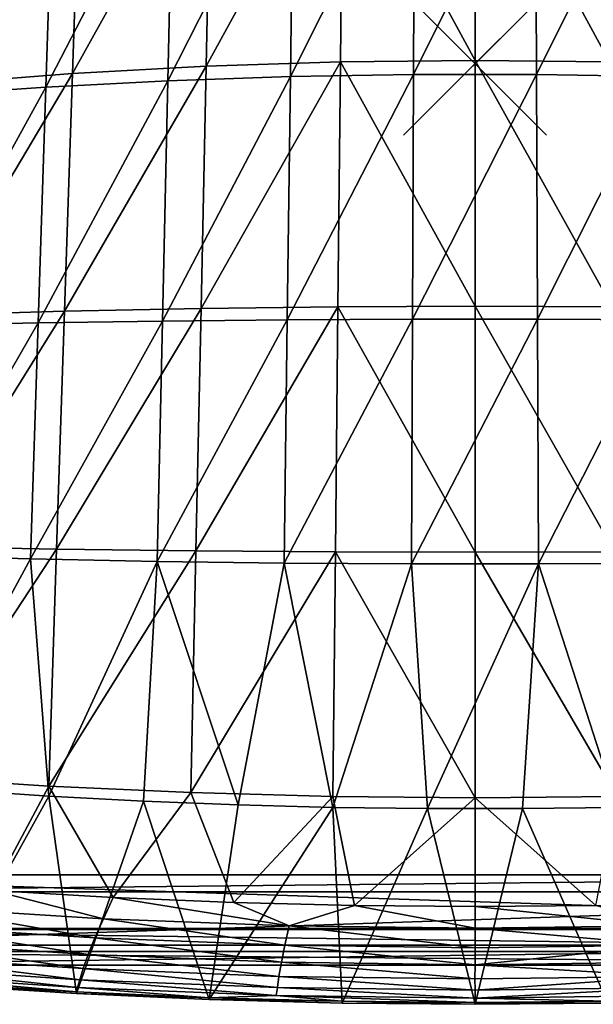
# Model space of a CAD drawing. Units: inches. Extents: x -13.6 to 13.6, y -14 to 12.3.
# Drawn here: x -6.4 to 1.7, y -13.2 to 0.6 of the extents above; entities that cross this region are included whole.
import ezdxf

# ---------------------------------------------------------------- set-up
doc = ezdxf.new("R2010")
doc.units = ezdxf.units.IN
doc.header["$MEASUREMENT"] = 0
doc.header["$PDMODE"] = 3
for name, color, linetype in [('Knoll Snaps', 7, 'Continuous'), ('Knoll Studio Chair Cushion', 2, 'Continuous'), ('Knoll Studio Chair Frame', 2, 'Continuous')]:
    doc.layers.add(name, color=color, linetype=linetype)

msp = doc.modelspace()

# ---------------------------------------------------------------- linework, layer by layer
at = {"layer": 'Knoll Snaps'}
for p, q in [((-0.353, -0.353), (0.353, 0.353)), ((-0.353, 0.353), (0.353, -0.353))]:
    msp.add_line(p, q, dxfattribs=at)
at = {"layer": 'Knoll Studio Chair Cushion'}
for points in [[(-3.767, -0.036, 13.679), (-1.851, 3.456, 13.123), (-3.696, 3.355, 13.209)], [(-1.886, 0.026, 13.615), (-1.851, 3.456, 13.123), (-3.767, -0.036, 13.679)], [(0, 0.047, 13.594), (-1.851, 3.456, 13.123), (-1.886, 0.026, 13.615)], [(0, 0.047, 13.594), (0, 3.49, 13.093), (-1.851, 3.456, 13.123)], [(1.886, 0.026, 13.615), (1.851, 3.456, 13.123), (0, 3.49, 13.093)], [(1.886, 0.026, 13.615), (0, 3.49, 13.093), (0, 0.047, 13.594)], [(-5.638, -0.139, 13.783), (-3.696, 3.355, 13.209), (-5.528, 3.187, 13.351)], [(-3.767, -0.036, 13.679), (-3.696, 3.355, 13.209), (-5.638, -0.139, 13.783)], [(-7.494, -0.282, 13.926), (-5.528, 3.187, 13.351), (-7.339, 2.953, 13.547)], [(-5.638, -0.139, 13.783), (-5.528, 3.187, 13.351), (-7.494, -0.282, 13.926)], [(-2.542, 3.227, 11.913), (-2.586, -0.179, 12.398), (-4.303, -0.238, 12.466)], [(-4.23, 3.126, 12.006), (-2.542, 3.227, 11.913), (-4.303, -0.238, 12.466)], [(-0.848, 3.278, 11.866), (-0.862, -0.149, 12.363), (-2.586, -0.179, 12.398)], [(-2.542, 3.227, 11.913), (-0.848, 3.278, 11.866), (-2.586, -0.179, 12.398)], [(0.848, 3.278, 11.866), (0.862, -0.149, 12.363), (-0.862, -0.149, 12.363)], [(-0.848, 3.278, 11.866), (0.848, 3.278, 11.866), (-0.862, -0.149, 12.363)], [(0.848, 3.278, 11.866), (2.542, 3.227, 11.913), (0.862, -0.149, 12.363)], [(2.542, 3.227, 11.913), (2.586, -0.179, 12.398), (0.862, -0.149, 12.363)], [(-4.23, 3.126, 12.006), (-4.303, -0.238, 12.466), (-6.012, -0.327, 12.567)], [(-5.906, 2.976, 12.144), (-4.23, 3.126, 12.006), (-6.012, -0.327, 12.567)], [(-5.906, 2.976, 12.144), (-6.012, -0.327, 12.567), (-7.709, -0.443, 12.7)], [(-7.566, 2.778, 12.326), (-5.906, 2.976, 12.144), (-7.709, -0.443, 12.7)], [(-1.886, 0.026, 13.615), (-3.838, -3.427, 14.149), (-1.921, -3.403, 14.108)], [(-1.886, 0.026, 13.615), (-3.767, -0.036, 13.679), (-3.838, -3.427, 14.149)], [(-1.886, 0.026, 13.615), (-1.921, -3.403, 14.108), (0, -3.395, 14.095)], [(0, 0.047, 13.594), (-1.886, 0.026, 13.615), (0, -3.395, 14.095)], [(0, 0.047, 13.594), (0, -3.395, 14.095), (1.921, -3.403, 14.108)], [(1.886, 0.026, 13.615), (0, 0.047, 13.594), (1.921, -3.403, 14.108)], [(-3.767, -0.036, 13.679), (-5.749, -3.465, 14.215), (-3.838, -3.427, 14.149)], [(-3.767, -0.036, 13.679), (-5.638, -0.139, 13.783), (-5.749, -3.465, 14.215)], [(-5.638, -0.139, 13.783), (-7.649, -3.519, 14.306), (-5.749, -3.465, 14.215)], [(-5.638, -0.139, 13.783), (-7.494, -0.282, 13.926), (-7.649, -3.519, 14.306)], [(-4.303, -0.238, 12.466), (-4.377, -3.603, 12.925), (-6.119, -3.629, 12.989)], [(-6.012, -0.327, 12.567), (-4.303, -0.238, 12.466), (-6.119, -3.629, 12.989)], [(-2.586, -0.179, 12.398), (-2.629, -3.585, 12.882), (-4.377, -3.603, 12.925)], [(-4.303, -0.238, 12.466), (-2.586, -0.179, 12.398), (-4.377, -3.603, 12.925)], [(-0.862, -0.149, 12.363), (-0.877, -3.576, 12.86), (-2.629, -3.585, 12.882)], [(-2.586, -0.179, 12.398), (-0.862, -0.149, 12.363), (-2.629, -3.585, 12.882)], [(0.862, -0.149, 12.363), (0.877, -3.576, 12.86), (-0.877, -3.576, 12.86)], [(-0.862, -0.149, 12.363), (0.862, -0.149, 12.363), (-0.877, -3.576, 12.86)], [(0.862, -0.149, 12.363), (2.586, -0.179, 12.398), (0.877, -3.576, 12.86)], [(2.586, -0.179, 12.398), (2.629, -3.585, 12.882), (0.877, -3.576, 12.86)], [(-6.012, -0.327, 12.567), (-6.119, -3.629, 12.989), (-7.852, -3.664, 13.074)], [(-7.709, -0.443, 12.7), (-6.012, -0.327, 12.567), (-7.852, -3.664, 13.074)], [(-3.838, -3.427, 14.149), (-5.86, -6.793, 14.647), (-3.91, -6.818, 14.619)], [(-3.838, -3.427, 14.149), (-5.749, -3.465, 14.215), (-5.86, -6.793, 14.647)], [(-1.921, -3.403, 14.108), (-3.91, -6.818, 14.619), (-1.956, -6.833, 14.601)], [(-1.921, -3.403, 14.108), (-3.838, -3.427, 14.149), (-3.91, -6.818, 14.619)], [(-1.921, -3.403, 14.108), (-1.956, -6.833, 14.601), (0, -6.838, 14.595)], [(0, -3.395, 14.095), (-1.921, -3.403, 14.108), (0, -6.838, 14.595)], [(0, -3.395, 14.095), (0, -6.838, 14.595), (1.956, -6.833, 14.601)], [(1.921, -3.403, 14.108), (0, -3.395, 14.095), (1.956, -6.833, 14.601)], [(-5.749, -3.465, 14.215), (-7.805, -6.759, 14.687), (-5.86, -6.793, 14.647)], [(-5.749, -3.465, 14.215), (-7.649, -3.519, 14.306), (-7.805, -6.759, 14.687)], [(-0.877, -3.576, 12.86), (-0.891, -7.002, 13.357), (-2.672, -6.991, 13.367)], [(-2.629, -3.585, 12.882), (-0.877, -3.576, 12.86), (-2.672, -6.991, 13.367)], [(0.877, -3.576, 12.86), (0.891, -7.002, 13.357), (-0.891, -7.002, 13.357)], [(-0.877, -3.576, 12.86), (0.877, -3.576, 12.86), (-0.891, -7.002, 13.357)], [(0.877, -3.576, 12.86), (2.629, -3.585, 12.882), (0.891, -7.002, 13.357)], [(-6.119, -3.629, 12.989), (-6.226, -6.932, 13.412), (-7.995, -6.885, 13.448)], [(-7.852, -3.664, 13.074), (-6.119, -3.629, 12.989), (-7.995, -6.885, 13.448)], [(-4.377, -3.603, 12.925), (-4.451, -6.967, 13.385), (-6.226, -6.932, 13.412)], [(-6.119, -3.629, 12.989), (-4.377, -3.603, 12.925), (-6.226, -6.932, 13.412)], [(-2.629, -3.585, 12.882), (-2.672, -6.991, 13.367), (-4.451, -6.967, 13.385)], [(-4.377, -3.603, 12.925), (-2.629, -3.585, 12.882), (-4.451, -6.967, 13.385)], [(2.629, -3.585, 12.882), (2.672, -6.991, 13.367), (0.891, -7.002, 13.357)], [(-7.995, -6.885, 13.448), (-6.226, -6.932, 13.412), (-7.958, -10.117, 13.823)], [(-5.86, -6.793, 14.647), (-7.805, -6.759, 14.687), (-7.957, -9.982, 15.065)], [(-5.86, -6.793, 14.647), (-7.957, -9.982, 15.065), (-5.971, -10.111, 15.078)], [(-3.91, -6.818, 14.619), (-5.86, -6.793, 14.647), (-5.971, -10.111, 15.078)], [(-3.91, -6.818, 14.619), (-5.971, -10.111, 15.078), (-3.982, -10.203, 15.088)], [(-1.956, -6.833, 14.601), (-3.91, -6.818, 14.619), (-3.982, -10.203, 15.088)], [(-1.956, -6.833, 14.601), (-3.982, -10.203, 15.088), (-1.991, -10.258, 15.093)], [(-1.956, -6.833, 14.601), (-1.991, -10.258, 15.093), (0, -10.277, 15.095)], [(0, -6.838, 14.595), (-1.956, -6.833, 14.601), (0, -10.277, 15.095)], [(1.956, -6.833, 14.601), (0, -6.838, 14.595), (1.991, -10.258, 15.093)], [(0, -6.838, 14.595), (0, -10.277, 15.095), (1.991, -10.258, 15.093)], [(-6.226, -6.932, 13.412), (-5.972, -10.254, 13.836), (-7.958, -10.117, 13.823)], [(-6.226, -6.932, 13.412), (-4.451, -6.967, 13.385), (-5.972, -10.254, 13.836)], [(-4.451, -6.967, 13.385), (-4.646, -10.323, 13.843), (-5.972, -10.254, 13.836)], [(-4.451, -6.967, 13.385), (-3.319, -10.375, 13.849), (-4.646, -10.323, 13.843)], [(-4.451, -6.967, 13.385), (-2.672, -6.991, 13.367), (-3.319, -10.375, 13.849)], [(-2.672, -6.991, 13.367), (-1.992, -10.41, 13.852), (-3.319, -10.375, 13.849)], [(-2.672, -6.991, 13.367), (-0.891, -7.002, 13.357), (-1.992, -10.41, 13.852)], [(-0.891, -7.002, 13.357), (-0.664, -10.427, 13.854), (-1.992, -10.41, 13.852)], [(-0.891, -7.002, 13.357), (0.891, -7.002, 13.357), (-0.664, -10.427, 13.854)], [(0.891, -7.002, 13.357), (0.664, -10.427, 13.854), (-0.664, -10.427, 13.854)], [(0.891, -7.002, 13.357), (1.992, -10.41, 13.852), (0.664, -10.427, 13.854)], [(0.891, -7.002, 13.357), (2.672, -6.991, 13.367), (1.992, -10.41, 13.852)], [(-6.753, -11.575, 15.226), (-5.971, -10.111, 15.078), (-7.957, -9.982, 15.065)], [(-7.958, -10.117, 13.823), (-5.972, -10.254, 13.836), (-7.441, -12.9, 14.103)], [(-6.753, -11.575, 15.226), (-5.067, -11.672, 15.236), (-5.971, -10.111, 15.078)], [(-5.067, -11.672, 15.236), (-3.982, -10.203, 15.088), (-5.971, -10.111, 15.078)], [(-5.972, -10.254, 13.836), (-5.583, -13.016, 14.115), (-7.441, -12.9, 14.103)], [(-5.972, -10.254, 13.836), (-4.646, -10.323, 13.843), (-5.583, -13.016, 14.115)], [(-4.646, -10.323, 13.843), (-3.723, -13.099, 14.123), (-5.583, -13.016, 14.115)], [(-5.067, -11.672, 15.236), (-3.379, -11.741, 15.243), (-3.982, -10.203, 15.088)], [(-4.646, -10.323, 13.843), (-3.319, -10.375, 13.849), (-3.723, -13.099, 14.123)], [(-3.379, -11.741, 15.243), (-1.991, -10.258, 15.093), (-3.982, -10.203, 15.088)], [(-3.379, -11.741, 15.243), (-1.69, -11.783, 15.247), (-1.991, -10.258, 15.093)], [(-1.69, -11.783, 15.247), (0, -10.277, 15.095), (-1.991, -10.258, 15.093)], [(-1.69, -11.783, 15.247), (0, -11.797, 15.248), (0, -10.277, 15.095)], [(1.69, -11.783, 15.247), (1.991, -10.258, 15.093), (0, -10.277, 15.095)], [(0, -11.797, 15.248), (1.69, -11.783, 15.247), (0, -10.277, 15.095)], [(-3.319, -10.375, 13.849), (-1.992, -10.41, 13.852), (-3.723, -13.099, 14.123)], [(-1.992, -10.41, 13.852), (-1.862, -13.149, 14.128), (-3.723, -13.099, 14.123)], [(-1.992, -10.41, 13.852), (-0.664, -10.427, 13.854), (-1.862, -13.149, 14.128)], [(-0.664, -10.427, 13.854), (0, -13.166, 14.13), (-1.862, -13.149, 14.128)], [(-0.664, -10.427, 13.854), (0.664, -10.427, 13.854), (0, -13.166, 14.13)], [(0.664, -10.427, 13.854), (1.862, -13.149, 14.128), (0, -13.166, 14.13)], [(0.664, -10.427, 13.854), (1.992, -10.41, 13.852), (1.862, -13.149, 14.128)], [(-5.205, -11.969, 15.249), (-6.753, -11.575, 15.226), (-7.803, -11.805, 15.232)], [(-5.205, -11.969, 15.249), (-5.067, -11.672, 15.236), (-6.753, -11.575, 15.226)], [(-2.603, -12.067, 15.259), (-5.067, -11.672, 15.236), (-5.205, -11.969, 15.249)], [(-2.603, -12.067, 15.259), (-3.379, -11.741, 15.243), (-5.067, -11.672, 15.236)], [(-7.982, -12.065, 15.205), (-5.324, -12.236, 15.223), (-7.803, -11.805, 15.232)], [(-5.324, -12.236, 15.223), (-5.205, -11.969, 15.249), (-7.803, -11.805, 15.232)], [(-2.603, -12.067, 15.259), (-1.69, -11.783, 15.247), (-3.379, -11.741, 15.243)], [(0, -12.1, 15.262), (-1.69, -11.783, 15.247), (-2.603, -12.067, 15.259)], [(0, -12.1, 15.262), (0, -11.797, 15.248), (-1.69, -11.783, 15.247)], [(2.603, -12.067, 15.259), (1.69, -11.783, 15.247), (0, -11.797, 15.248)], [(2.603, -12.067, 15.259), (0, -11.797, 15.248), (0, -12.1, 15.262)], [(-5.324, -12.236, 15.223), (-2.663, -12.339, 15.233), (-5.205, -11.969, 15.249)], [(-2.663, -12.339, 15.233), (-2.603, -12.067, 15.259), (-5.205, -11.969, 15.249)], [(-8.121, -12.293, 15.136), (-5.417, -12.47, 15.154), (-7.982, -12.065, 15.205)], [(-5.417, -12.47, 15.154), (-5.324, -12.236, 15.223), (-7.982, -12.065, 15.205)], [(-2.663, -12.339, 15.233), (0, -12.373, 15.236), (-2.603, -12.067, 15.259)], [(0, -12.373, 15.236), (0, -12.1, 15.262), (-2.603, -12.067, 15.259)], [(2.663, -12.339, 15.233), (2.603, -12.067, 15.259), (0, -12.1, 15.262)], [(0, -12.373, 15.236), (2.663, -12.339, 15.233), (0, -12.1, 15.262)], [(-5.417, -12.47, 15.154), (-2.709, -12.576, 15.165), (-5.324, -12.236, 15.223)], [(-2.709, -12.576, 15.165), (-2.663, -12.339, 15.233), (-5.324, -12.236, 15.223)], [(-8.227, -12.485, 15.021), (-5.488, -12.666, 15.039), (-8.121, -12.293, 15.136)], [(-5.488, -12.666, 15.039), (-5.417, -12.47, 15.154), (-8.121, -12.293, 15.136)], [(-2.709, -12.576, 15.165), (0, -12.611, 15.168), (-2.663, -12.339, 15.233)], [(0, -12.611, 15.168), (0, -12.373, 15.236), (-2.663, -12.339, 15.233)], [(0, -12.611, 15.168), (2.663, -12.339, 15.233), (0, -12.373, 15.236)], [(0, -12.611, 15.168), (2.71, -12.576, 15.165), (2.663, -12.339, 15.233)], [(-8.301, -12.638, 14.854), (-5.537, -12.822, 14.872), (-8.227, -12.485, 15.021)], [(-5.537, -12.822, 14.872), (-5.488, -12.666, 15.039), (-8.227, -12.485, 15.021)], [(-5.488, -12.666, 15.039), (-2.746, -12.775, 15.05), (-5.417, -12.47, 15.154)], [(-2.746, -12.775, 15.05), (-2.709, -12.576, 15.165), (-5.417, -12.47, 15.154)], [(-8.351, -12.746, 14.631), (-5.57, -12.932, 14.649), (-8.301, -12.638, 14.854)], [(-5.57, -12.932, 14.649), (-5.537, -12.822, 14.872), (-8.301, -12.638, 14.854)], [(-5.537, -12.822, 14.872), (-2.769, -12.932, 14.883), (-5.488, -12.666, 15.039)], [(-2.769, -12.932, 14.883), (-2.746, -12.775, 15.05), (-5.488, -12.666, 15.039)], [(-2.746, -12.775, 15.05), (-0.001, -12.811, 15.053), (-2.709, -12.576, 15.165)], [(-0.001, -12.811, 15.053), (0, -12.611, 15.168), (-2.709, -12.576, 15.165)], [(-0.001, -12.811, 15.053), (2.744, -12.775, 15.05), (0, -12.611, 15.168)], [(2.744, -12.775, 15.05), (2.71, -12.576, 15.165), (0, -12.611, 15.168)], [(-8.351, -12.746, 14.631), (-7.441, -12.875, 14.352), (-5.583, -12.991, 14.363)], [(-8.351, -12.746, 14.631), (-5.583, -12.991, 14.363), (-5.57, -12.932, 14.649)], [(-2.769, -12.932, 14.883), (0, -12.969, 14.887), (-2.746, -12.775, 15.05)], [(0, -12.969, 14.887), (-0.001, -12.811, 15.053), (-2.746, -12.775, 15.05)], [(0, -12.969, 14.887), (2.744, -12.775, 15.05), (-0.001, -12.811, 15.053)], [(0, -12.969, 14.887), (2.77, -12.932, 14.883), (2.744, -12.775, 15.05)], [(-5.583, -12.991, 14.363), (-7.441, -12.875, 14.352), (-7.441, -12.9, 14.103)], [(-5.583, -12.991, 14.363), (-7.441, -12.9, 14.103), (-5.583, -13.016, 14.115)], [(-5.57, -12.932, 14.649), (-5.583, -12.991, 14.363), (-3.723, -13.074, 14.372)], [(-5.57, -12.932, 14.649), (-2.786, -13.043, 14.66), (-5.537, -12.822, 14.872)], [(-5.57, -12.932, 14.649), (-3.723, -13.074, 14.372), (-2.786, -13.043, 14.66)], [(-2.786, -13.043, 14.66), (-2.769, -12.932, 14.883), (-5.537, -12.822, 14.872)], [(-2.786, -13.043, 14.66), (0.001, -13.081, 14.664), (-2.769, -12.932, 14.883)], [(0.001, -13.081, 14.664), (0, -12.969, 14.887), (-2.769, -12.932, 14.883)], [(0.001, -13.081, 14.664), (2.77, -12.932, 14.883), (0, -12.969, 14.887)], [(0.001, -13.081, 14.664), (2.787, -13.043, 14.66), (2.77, -12.932, 14.883)], [(-3.723, -13.074, 14.372), (-5.583, -12.991, 14.363), (-5.583, -13.016, 14.115)], [(-3.723, -13.074, 14.372), (-5.583, -13.016, 14.115), (-3.723, -13.099, 14.123)], [(-2.786, -13.043, 14.66), (-3.723, -13.074, 14.372), (-1.862, -13.124, 14.377)], [(-1.862, -13.124, 14.377), (-3.723, -13.074, 14.372), (-3.723, -13.099, 14.123)], [(-2.786, -13.043, 14.66), (-1.862, -13.124, 14.377), (0, -13.141, 14.378)], [(-2.786, -13.043, 14.66), (0, -13.141, 14.378), (0.001, -13.081, 14.664)], [(0.001, -13.081, 14.664), (0, -13.141, 14.378), (1.862, -13.124, 14.377)], [(0.001, -13.081, 14.664), (1.862, -13.124, 14.377), (2.787, -13.043, 14.66)], [(-1.862, -13.124, 14.377), (-3.723, -13.099, 14.123), (-1.862, -13.149, 14.128)], [(-1.862, -13.124, 14.377), (-1.862, -13.149, 14.128), (0, -13.166, 14.13)], [(0, -13.141, 14.378), (-1.862, -13.124, 14.377), (0, -13.166, 14.13)], [(1.862, -13.124, 14.377), (0, -13.141, 14.378), (1.862, -13.149, 14.128)], [(0, -13.141, 14.378), (0, -13.166, 14.13), (1.862, -13.149, 14.128)]]:
    msp.add_3dface(points, dxfattribs=at)
at = {"layer": 'Knoll Studio Chair Frame'}
msp.add_point((0, 0), dxfattribs=at)
for points in [[(11.443, -11.355, 13.947), (11.53, -11.591, 11.599), (-11.53, -11.591, 11.599)], [(11.443, -11.355, 13.947), (-11.53, -11.591, 11.599), (-11.443, -11.355, 13.947)], [(11.443, -12.103, 14.023), (11.443, -11.355, 13.947), (-11.443, -11.355, 13.947)], [(-11.443, -12.103, 14.023), (11.443, -12.103, 14.023), (-11.443, -11.355, 13.947)], [(-10.53, -12.34, 11.675), (-11.53, -11.591, 11.599), (11.53, -11.591, 11.599)], [(10.53, -12.34, 11.675), (-10.53, -12.34, 11.675), (11.53, -11.591, 11.599)], [(11.449, -12.119, 13.863), (-11.443, -12.103, 14.023), (-11.449, -12.119, 13.863)], [(11.449, -12.428, 13.895), (11.449, -12.119, 13.863), (-11.449, -12.119, 13.863)], [(-11.449, -12.428, 13.895), (11.449, -12.428, 13.895), (-11.449, -12.119, 13.863)], [(11.449, -12.119, 13.863), (11.443, -12.103, 14.023), (-11.443, -12.103, 14.023)], [(-10.53, -12.617, 12.014), (-10.53, -12.34, 11.675), (10.53, -12.34, 11.675)], [(-10.53, -12.617, 12.014), (10.53, -12.34, 11.675), (10.53, -12.617, 12.014)], [(10.53, -12.617, 12.014), (11.449, -12.428, 13.895), (-11.449, -12.428, 13.895)], [(-10.53, -12.617, 12.014), (10.53, -12.617, 12.014), (-11.449, -12.428, 13.895)]]:
    msp.add_3dface(points, dxfattribs=at)

doc.saveas('drawing.dxf')
